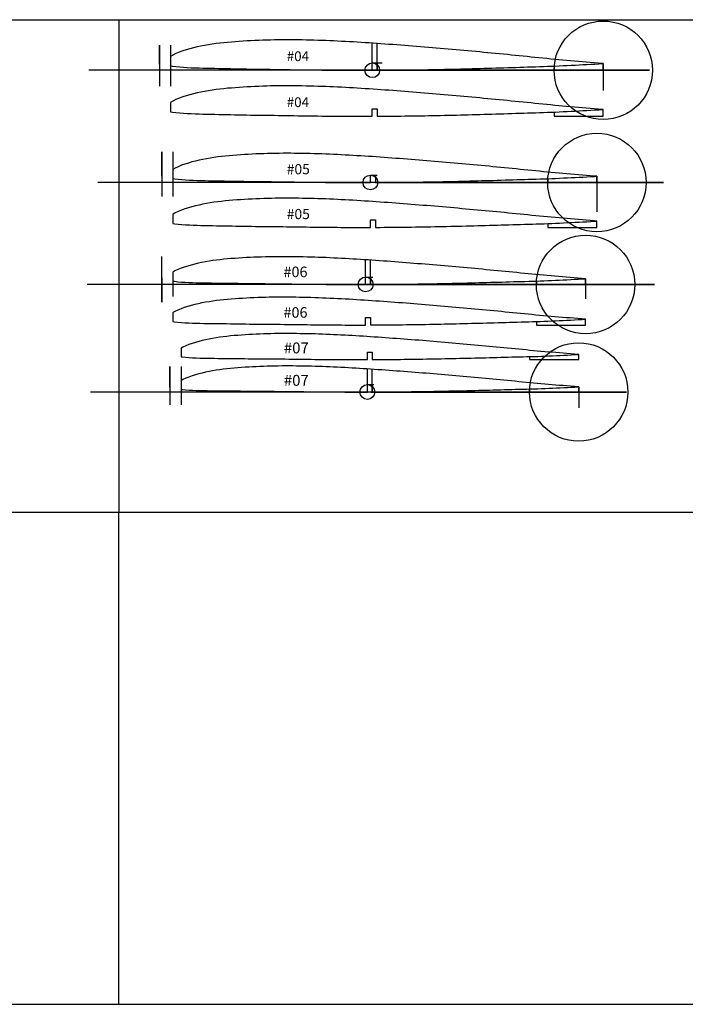
# Model space of a CAD drawing. Units: millimetres. Extents: x 1590 to 1818, y 1454 to 1597.
# Drawn here: x 1617 to 1644, y 1556 to 1596 of the extents above; entities that cross this region are included whole.
import ezdxf
from ezdxf.enums import TextEntityAlignment as Align

# ---------------------------------------------------------------- set-up
doc = ezdxf.new("R2010")
doc.units = ezdxf.units.MM
doc.layers.add('costruzione', color=4, linetype='Continuous', plot=False)
doc.layers.add('longherone', color=1, linetype='Continuous')
doc.styles.get("Standard").update_dxf_attribs({"font": 'arial.ttf'})

msp = doc.modelspace()

# ---------------------------------------------------------------- linework, layer by layer
for p, q in [((1623.334, 1594.125), (1623.334, 1593.746)), ((1631.531, 1593.562), (1631.531, 1593.863)), ((1631.531, 1593.863), (1631.731, 1593.863)), ((1631.731, 1593.863), (1631.731, 1593.563)), ((1623.334, 1592.257), (1623.334, 1591.878)), ((1631.531, 1591.995), (1631.731, 1591.995)), ((1631.531, 1591.695), (1631.531, 1591.995)), ((1631.731, 1591.995), (1631.731, 1591.695)), ((1623.428, 1589.533), (1623.428, 1589.165)), ((1631.457, 1589.002), (1631.457, 1589.303)), ((1631.457, 1589.303), (1631.657, 1589.303)), ((1631.657, 1589.303), (1631.657, 1589.003)), ((1623.428, 1587.71), (1623.428, 1587.343)), ((1631.457, 1587.48), (1631.657, 1587.48)), ((1631.457, 1587.179), (1631.457, 1587.48)), ((1631.657, 1587.48), (1631.657, 1587.18)), ((1623.428, 1585.363), (1623.428, 1585)), ((1631.262, 1584.86), (1631.262, 1585.161)), ((1631.262, 1585.161), (1631.462, 1585.161)), ((1631.462, 1585.161), (1631.462, 1584.861)), ((1623.428, 1583.718), (1623.428, 1583.354)), ((1631.262, 1583.515), (1631.462, 1583.515)), ((1631.262, 1583.214), (1631.262, 1583.515)), ((1631.462, 1583.515), (1631.462, 1583.215)), ((1623.762, 1582.273), (1623.762, 1581.925)), ((1631.332, 1582.11), (1631.532, 1582.11)), ((1631.332, 1581.809), (1631.332, 1582.11)), ((1631.532, 1582.11), (1631.532, 1581.81)), ((1623.762, 1580.955), (1623.762, 1580.608)), ((1631.332, 1580.491), (1631.332, 1580.792)), ((1631.332, 1580.792), (1631.532, 1580.792)), ((1631.532, 1580.792), (1631.532, 1580.492))]:
    msp.add_line(p, q)
at = {"linetype": 'Continuous'}
for points in [[(1631.731, 1593.563), (1631.892, 1593.564), (1632.053, 1593.566), (1632.214, 1593.567), (1632.375, 1593.569), (1632.536, 1593.57), (1632.697, 1593.572), (1632.858, 1593.574), (1633.019, 1593.576), (1633.18, 1593.578), (1633.34, 1593.581), (1633.501, 1593.584), (1633.662, 1593.586), (1633.823, 1593.589), (1633.984, 1593.592, -0.00018), (1633.984, 1593.592), (1634.145, 1593.596), (1634.306, 1593.599, -0.000173), (1634.306, 1593.599), (1634.468, 1593.602), (1634.629, 1593.606), (1634.79, 1593.609), (1634.951, 1593.613), (1635.112, 1593.617), (1635.272, 1593.621), (1635.433, 1593.625), (1635.593, 1593.629), (1635.754, 1593.634), (1635.915, 1593.638), (1636.075, 1593.643), (1636.236, 1593.647), (1636.397, 1593.652), (1636.558, 1593.657), (1636.719, 1593.661), (1636.88, 1593.666), (1637.041, 1593.671), (1637.202, 1593.676), (1637.363, 1593.681), (1637.524, 1593.687), (1637.685, 1593.692), (1637.846, 1593.697), (1638.007, 1593.702, -0.000188), (1638.007, 1593.702), (1638.169, 1593.708), (1638.33, 1593.713), (1638.491, 1593.718), (1638.652, 1593.723), (1638.812, 1593.729), (1638.971, 1593.735), (1639.13, 1593.743), (1639.291, 1593.751, -0.000195), (1639.291, 1593.751), (1639.452, 1593.759), (1639.613, 1593.767), (1639.774, 1593.775), (1639.934, 1593.783), (1640.094, 1593.792), (1640.255, 1593.8), (1640.416, 1593.808), (1640.577, 1593.817), (1640.737, 1593.825), (1640.897, 1593.835), (1640.921, 1593.836), (1640.873, 1593.84), (1640.713, 1593.854), (1640.552, 1593.868), (1640.391, 1593.881), (1640.231, 1593.895), (1640.07, 1593.909, -0.000191), (1640.07, 1593.909), (1639.909, 1593.923), (1639.749, 1593.936), (1639.588, 1593.95, -0.000191), (1639.588, 1593.95), (1639.428, 1593.964), (1639.268, 1593.977), (1639.108, 1593.991), (1638.947, 1594.005), (1638.786, 1594.02), (1638.626, 1594.037), (1638.466, 1594.053, -0.000141), (1638.466, 1594.053), (1638.305, 1594.069, -0.000158), (1638.305, 1594.069), (1638.145, 1594.085), (1637.984, 1594.101), (1637.824, 1594.118), (1637.663, 1594.134), (1637.503, 1594.15, -0.000176), (1637.503, 1594.15), (1637.342, 1594.166), (1637.182, 1594.182), (1637.022, 1594.197), (1636.862, 1594.213), (1636.703, 1594.229), (1636.542, 1594.244), (1636.382, 1594.26), (1636.222, 1594.275, -0.000083), (1636.221, 1594.275), (1636.061, 1594.29, -0.000126), (1636.061, 1594.29), (1635.9, 1594.305), (1635.74, 1594.32), (1635.58, 1594.335), (1635.419, 1594.35), (1635.259, 1594.364), (1635.098, 1594.379, -0.000032), (1635.098, 1594.379), (1634.937, 1594.393), (1634.777, 1594.407), (1634.616, 1594.421), (1634.455, 1594.435), (1634.295, 1594.449), (1634.135, 1594.463), (1633.974, 1594.477), (1633.814, 1594.49), (1633.653, 1594.503), (1633.492, 1594.516), (1633.332, 1594.529), (1633.171, 1594.542), (1633.011, 1594.555), (1632.85, 1594.568), (1632.69, 1594.58), (1632.53, 1594.592), (1632.369, 1594.604), (1632.208, 1594.616), (1632.048, 1594.628), (1631.887, 1594.639), (1631.727, 1594.651), (1631.567, 1594.662), (1631.406, 1594.672), (1631.246, 1594.683), (1631.085, 1594.693), (1630.925, 1594.702), (1630.764, 1594.712), (1630.604, 1594.721), (1630.443, 1594.73), (1630.283, 1594.738), (1630.122, 1594.746), (1629.962, 1594.753), (1629.802, 1594.76), (1629.641, 1594.767), (1629.481, 1594.772), (1629.321, 1594.778), (1629.16, 1594.783), (1629, 1594.787), (1628.84, 1594.79), (1628.68, 1594.793), (1628.519, 1594.796), (1628.36, 1594.797), (1628.199, 1594.799), (1628.04, 1594.799), (1627.879, 1594.799), (1627.72, 1594.798), (1627.561, 1594.795), (1627.401, 1594.792), (1627.242, 1594.788), (1627.082, 1594.783), (1626.923, 1594.777), (1626.764, 1594.77), (1626.604, 1594.762), (1626.444, 1594.753), (1626.285, 1594.744), (1626.126, 1594.734), (1625.967, 1594.723), (1625.809, 1594.71), (1625.651, 1594.696), (1625.494, 1594.681), (1625.338, 1594.664), (1625.183, 1594.644), (1625.028, 1594.623), (1624.875, 1594.599), (1624.721, 1594.571), (1624.569, 1594.542), (1624.417, 1594.509), (1624.267, 1594.473), (1624.118, 1594.434), (1623.972, 1594.392), (1623.829, 1594.346), (1623.69, 1594.296), (1623.555, 1594.24), (1623.429, 1594.18), (1623.334, 1594.125)], [(1623.334, 1593.746), (1623.412, 1593.732), (1623.556, 1593.712), (1623.706, 1593.696), (1623.858, 1593.685), (1624.015, 1593.676), (1624.172, 1593.668), (1624.331, 1593.662), (1624.491, 1593.656), (1624.65, 1593.652), (1624.809, 1593.648), (1624.97, 1593.645), (1625.13, 1593.642), (1625.291, 1593.639, -0.00017), (1625.291, 1593.639), (1625.453, 1593.636), (1625.614, 1593.633), (1625.775, 1593.629), (1625.936, 1593.626, -0.00018), (1625.936, 1593.626), (1626.097, 1593.622), (1626.258, 1593.619, -0.000181), (1626.258, 1593.619), (1626.419, 1593.616), (1626.579, 1593.613), (1626.74, 1593.611), (1626.901, 1593.608), (1627.062, 1593.606), (1627.223, 1593.604), (1627.385, 1593.602), (1627.546, 1593.6), (1627.708, 1593.597), (1627.869, 1593.595), (1628.029, 1593.593), (1628.19, 1593.59), (1628.351, 1593.587, -0.00018), (1628.351, 1593.587), (1628.512, 1593.585), (1628.673, 1593.582), (1628.834, 1593.58, -0.000172), (1628.834, 1593.58), (1628.995, 1593.578), (1629.156, 1593.576), (1629.317, 1593.574), (1629.478, 1593.572), (1629.639, 1593.57), (1629.8, 1593.569), (1629.961, 1593.567), (1630.123, 1593.566), (1630.284, 1593.565), (1630.445, 1593.563), (1630.605, 1593.562), (1630.766, 1593.562), (1630.927, 1593.562), (1631.088, 1593.562), (1631.249, 1593.562), (1631.41, 1593.562), (1631.531, 1593.562)], [(1631.731, 1591.695), (1631.892, 1591.696), (1632.053, 1591.698), (1632.214, 1591.699), (1632.375, 1591.701), (1632.536, 1591.702), (1632.697, 1591.704), (1632.858, 1591.706), (1633.019, 1591.708), (1633.18, 1591.71), (1633.34, 1591.713), (1633.501, 1591.716), (1633.662, 1591.718), (1633.823, 1591.721), (1633.984, 1591.725, -0.00018), (1633.984, 1591.725), (1634.145, 1591.728), (1634.306, 1591.731, -0.000173), (1634.306, 1591.731), (1634.468, 1591.734), (1634.629, 1591.738), (1634.79, 1591.741), (1634.951, 1591.745), (1635.112, 1591.749), (1635.272, 1591.753), (1635.433, 1591.757), (1635.593, 1591.761), (1635.754, 1591.766), (1635.915, 1591.77), (1636.075, 1591.775), (1636.236, 1591.779), (1636.397, 1591.784), (1636.558, 1591.789), (1636.719, 1591.794), (1636.88, 1591.798), (1637.041, 1591.803), (1637.202, 1591.808), (1637.363, 1591.814), (1637.524, 1591.819), (1637.685, 1591.824), (1637.846, 1591.829), (1638.007, 1591.834, -0.000188), (1638.007, 1591.834), (1638.169, 1591.84), (1638.33, 1591.845), (1638.491, 1591.85), (1638.652, 1591.856), (1638.812, 1591.861), (1638.971, 1591.867), (1639.13, 1591.875), (1639.291, 1591.883, -0.000195), (1639.291, 1591.883), (1639.452, 1591.891), (1639.613, 1591.899), (1639.774, 1591.907), (1639.934, 1591.915), (1640.094, 1591.924), (1640.255, 1591.932), (1640.416, 1591.94), (1640.577, 1591.949), (1640.737, 1591.957), (1640.897, 1591.967), (1640.921, 1591.968), (1640.873, 1591.972), (1640.713, 1591.986), (1640.552, 1592), (1640.391, 1592.014), (1640.231, 1592.027), (1640.07, 1592.041, -0.000191), (1640.07, 1592.041), (1639.909, 1592.055), (1639.749, 1592.069), (1639.588, 1592.082, -0.000191), (1639.588, 1592.082), (1639.428, 1592.096), (1639.268, 1592.11), (1639.108, 1592.123), (1638.947, 1592.137), (1638.786, 1592.152), (1638.626, 1592.169), (1638.466, 1592.185, -0.000141), (1638.466, 1592.185), (1638.305, 1592.201, -0.000158), (1638.305, 1592.201), (1638.145, 1592.217), (1637.984, 1592.234), (1637.824, 1592.25), (1637.663, 1592.266), (1637.503, 1592.282, -0.000176), (1637.503, 1592.282), (1637.342, 1592.298), (1637.182, 1592.314), (1637.022, 1592.33), (1636.862, 1592.345), (1636.703, 1592.361), (1636.542, 1592.376), (1636.382, 1592.392), (1636.222, 1592.407, -0.000083), (1636.221, 1592.407), (1636.061, 1592.422, -0.000126), (1636.061, 1592.422), (1635.9, 1592.437), (1635.74, 1592.452), (1635.58, 1592.467), (1635.419, 1592.482), (1635.259, 1592.496), (1635.098, 1592.511, -0.000032), (1635.098, 1592.511), (1634.937, 1592.525), (1634.777, 1592.539), (1634.616, 1592.553), (1634.455, 1592.567), (1634.295, 1592.581), (1634.135, 1592.595), (1633.974, 1592.609), (1633.814, 1592.622), (1633.653, 1592.635), (1633.492, 1592.648), (1633.332, 1592.661), (1633.171, 1592.674), (1633.011, 1592.687), (1632.85, 1592.7), (1632.69, 1592.712), (1632.53, 1592.724), (1632.369, 1592.736), (1632.208, 1592.748), (1632.048, 1592.76), (1631.887, 1592.771), (1631.727, 1592.783), (1631.567, 1592.794), (1631.406, 1592.804), (1631.246, 1592.815), (1631.085, 1592.825), (1630.925, 1592.835), (1630.764, 1592.844), (1630.604, 1592.853), (1630.443, 1592.862), (1630.283, 1592.87), (1630.122, 1592.878), (1629.962, 1592.885), (1629.802, 1592.892), (1629.641, 1592.899), (1629.481, 1592.904), (1629.321, 1592.91), (1629.16, 1592.915), (1629, 1592.919), (1628.84, 1592.922), (1628.68, 1592.925), (1628.519, 1592.928), (1628.36, 1592.929), (1628.199, 1592.931), (1628.04, 1592.931), (1627.879, 1592.931), (1627.72, 1592.93), (1627.561, 1592.927), (1627.401, 1592.924), (1627.242, 1592.92), (1627.082, 1592.915), (1626.923, 1592.909), (1626.764, 1592.902), (1626.604, 1592.894), (1626.444, 1592.885), (1626.285, 1592.876), (1626.126, 1592.866), (1625.967, 1592.855), (1625.809, 1592.842), (1625.651, 1592.829), (1625.494, 1592.813), (1625.338, 1592.796), (1625.183, 1592.776), (1625.028, 1592.755), (1624.875, 1592.731), (1624.721, 1592.704), (1624.569, 1592.674), (1624.417, 1592.641), (1624.267, 1592.605), (1624.118, 1592.566), (1623.972, 1592.524), (1623.829, 1592.478), (1623.69, 1592.428), (1623.555, 1592.372), (1623.429, 1592.312), (1623.334, 1592.257)], [(1623.334, 1591.878), (1623.412, 1591.864), (1623.556, 1591.844), (1623.706, 1591.829), (1623.858, 1591.817), (1624.015, 1591.808), (1624.172, 1591.801), (1624.331, 1591.794), (1624.491, 1591.788), (1624.65, 1591.784), (1624.809, 1591.78), (1624.97, 1591.777), (1625.13, 1591.774), (1625.291, 1591.771, -0.00017), (1625.291, 1591.771), (1625.453, 1591.768), (1625.614, 1591.765), (1625.775, 1591.761), (1625.936, 1591.758, -0.00018), (1625.936, 1591.758), (1626.097, 1591.754), (1626.258, 1591.751, -0.000181), (1626.258, 1591.751), (1626.419, 1591.748), (1626.579, 1591.745), (1626.74, 1591.743), (1626.901, 1591.74), (1627.062, 1591.738), (1627.223, 1591.736), (1627.385, 1591.734), (1627.546, 1591.732), (1627.708, 1591.73), (1627.869, 1591.727), (1628.029, 1591.725), (1628.19, 1591.722), (1628.351, 1591.72, -0.00018), (1628.351, 1591.72), (1628.512, 1591.717), (1628.673, 1591.714), (1628.834, 1591.712, -0.000172), (1628.834, 1591.712), (1628.995, 1591.71), (1629.156, 1591.708), (1629.317, 1591.706), (1629.478, 1591.704), (1629.639, 1591.703), (1629.8, 1591.701), (1629.961, 1591.699), (1630.123, 1591.698), (1630.284, 1591.697), (1630.445, 1591.695), (1630.605, 1591.695), (1630.766, 1591.694), (1630.927, 1591.694), (1631.088, 1591.694), (1631.249, 1591.694), (1631.41, 1591.694), (1631.531, 1591.695)], [(1631.657, 1589.003), (1631.698, 1589.003), (1631.857, 1589.004), (1632.015, 1589.005), (1632.174, 1589.007), (1632.333, 1589.008), (1632.491, 1589.01), (1632.65, 1589.011), (1632.808, 1589.013, -0.000189), (1632.808, 1589.013), (1632.967, 1589.015), (1633.125, 1589.017), (1633.283, 1589.019), (1633.442, 1589.022, -0.000183), (1633.442, 1589.022), (1633.601, 1589.025), (1633.759, 1589.028), (1633.917, 1589.03), (1634.076, 1589.033), (1634.235, 1589.037), (1634.394, 1589.04), (1634.552, 1589.043), (1634.711, 1589.046), (1634.869, 1589.05), (1635.028, 1589.054), (1635.186, 1589.057), (1635.344, 1589.061), (1635.502, 1589.065), (1635.661, 1589.07, -0.000177), (1635.661, 1589.07), (1635.819, 1589.074), (1635.977, 1589.078), (1636.135, 1589.082), (1636.294, 1589.087), (1636.452, 1589.091), (1636.611, 1589.096), (1636.769, 1589.1), (1636.928, 1589.105), (1637.086, 1589.11), (1637.245, 1589.115), (1637.403, 1589.12), (1637.562, 1589.125), (1637.721, 1589.129), (1637.88, 1589.134), (1638.038, 1589.139), (1638.197, 1589.143), (1638.356, 1589.148, -0.000192), (1638.356, 1589.148), (1638.514, 1589.153), (1638.672, 1589.158), (1638.828, 1589.164), (1638.985, 1589.171), (1639.143, 1589.179, -0.000018), (1639.143, 1589.179), (1639.302, 1589.187, -0.000018), (1639.302, 1589.187), (1639.46, 1589.195), (1639.619, 1589.203), (1639.777, 1589.21), (1639.935, 1589.218, -0.000196), (1639.935, 1589.218), (1640.093, 1589.226), (1640.251, 1589.234), (1640.409, 1589.242), (1640.568, 1589.251), (1640.661, 1589.256), (1640.544, 1589.266, -0.000201), (1640.543, 1589.266), (1640.385, 1589.279), (1640.227, 1589.293, -0.000062), (1640.227, 1589.293), (1640.069, 1589.306), (1639.911, 1589.319, -0.000047), (1639.91, 1589.319), (1639.753, 1589.333, -0.00017), (1639.752, 1589.333), (1639.594, 1589.346), (1639.437, 1589.359, -0.000171), (1639.437, 1589.359), (1639.278, 1589.372), (1639.121, 1589.385), (1638.963, 1589.398), (1638.805, 1589.412), (1638.647, 1589.427), (1638.488, 1589.443), (1638.331, 1589.459, -0.000167), (1638.33, 1589.459), (1638.173, 1589.475), (1638.014, 1589.491, -0.000056), (1638.014, 1589.491), (1637.856, 1589.507), (1637.698, 1589.523), (1637.54, 1589.538, -0.000018), (1637.54, 1589.538), (1637.382, 1589.554), (1637.224, 1589.57), (1637.067, 1589.585), (1636.909, 1589.6), (1636.752, 1589.616), (1636.594, 1589.631), (1636.437, 1589.646), (1636.279, 1589.661), (1636.121, 1589.676, -0.00007), (1636.121, 1589.676), (1635.963, 1589.691), (1635.804, 1589.705), (1635.646, 1589.72), (1635.489, 1589.734), (1635.331, 1589.748, -0.000169), (1635.331, 1589.748), (1635.173, 1589.763), (1635.014, 1589.777, -0.000033), (1635.014, 1589.777), (1634.856, 1589.791), (1634.698, 1589.805), (1634.54, 1589.819), (1634.382, 1589.832), (1634.223, 1589.846), (1634.066, 1589.859), (1633.908, 1589.872), (1633.75, 1589.885), (1633.592, 1589.898, -0.000186), (1633.591, 1589.898), (1633.433, 1589.911), (1633.275, 1589.924), (1633.117, 1589.936), (1632.959, 1589.949, -0.000157), (1632.959, 1589.949), (1632.8, 1589.961), (1632.643, 1589.973), (1632.485, 1589.985), (1632.327, 1589.997), (1632.169, 1590.008), (1632.01, 1590.02), (1631.853, 1590.031), (1631.695, 1590.042), (1631.537, 1590.053), (1631.379, 1590.063), (1631.22, 1590.073), (1631.062, 1590.083), (1630.904, 1590.093), (1630.746, 1590.102), (1630.589, 1590.111), (1630.43, 1590.12), (1630.272, 1590.128), (1630.114, 1590.136), (1629.956, 1590.143), (1629.798, 1590.15), (1629.641, 1590.156), (1629.483, 1590.162), (1629.325, 1590.167), (1629.167, 1590.172), (1629.01, 1590.176), (1628.852, 1590.18), (1628.694, 1590.183), (1628.536, 1590.185), (1628.378, 1590.187), (1628.221, 1590.189), (1628.063, 1590.189), (1627.905, 1590.189), (1627.749, 1590.188), (1627.592, 1590.186), (1627.435, 1590.183), (1627.278, 1590.179), (1627.121, 1590.174), (1626.964, 1590.169), (1626.807, 1590.162), (1626.65, 1590.155), (1626.492, 1590.146), (1626.335, 1590.138), (1626.179, 1590.128), (1626.022, 1590.117), (1625.867, 1590.105), (1625.711, 1590.092), (1625.557, 1590.077), (1625.403, 1590.06), (1625.25, 1590.041), (1625.098, 1590.021), (1624.947, 1589.997), (1624.796, 1589.971), (1624.646, 1589.942), (1624.497, 1589.91), (1624.349, 1589.875), (1624.202, 1589.837), (1624.058, 1589.795), (1623.917, 1589.75), (1623.78, 1589.701), (1623.648, 1589.646), (1623.524, 1589.588), (1623.428, 1589.533)], [(1623.428, 1589.165), (1623.505, 1589.152), (1623.648, 1589.133), (1623.795, 1589.119), (1623.945, 1589.109), (1624.099, 1589.1), (1624.254, 1589.094), (1624.411, 1589.088), (1624.568, 1589.083), (1624.724, 1589.079), (1624.882, 1589.076), (1625.04, 1589.074), (1625.198, 1589.072, -0.000176), (1625.198, 1589.072), (1625.356, 1589.069), (1625.515, 1589.067), (1625.674, 1589.064), (1625.833, 1589.062, -0.000183), (1625.833, 1589.062), (1625.992, 1589.058), (1626.151, 1589.055), (1626.309, 1589.053), (1626.467, 1589.05), (1626.625, 1589.048), (1626.783, 1589.045), (1626.942, 1589.043), (1627.101, 1589.042), (1627.259, 1589.04), (1627.418, 1589.038), (1627.577, 1589.036), (1627.736, 1589.034, -0.000199), (1627.737, 1589.034), (1627.895, 1589.032), (1628.053, 1589.03), (1628.211, 1589.028), (1628.37, 1589.025, -0.00019), (1628.37, 1589.025), (1628.529, 1589.023), (1628.687, 1589.021), (1628.846, 1589.019), (1629.004, 1589.017, -0.000194), (1629.005, 1589.017), (1629.163, 1589.015), (1629.321, 1589.013), (1629.48, 1589.011), (1629.638, 1589.01), (1629.797, 1589.008, -0.00019), (1629.797, 1589.008), (1629.956, 1589.007), (1630.115, 1589.005), (1630.273, 1589.004), (1630.432, 1589.003), (1630.59, 1589.002), (1630.749, 1589.002), (1630.907, 1589.001), (1631.066, 1589.001), (1631.224, 1589.001), (1631.382, 1589.002), (1631.457, 1589.002)], [(1631.657, 1587.18), (1631.698, 1587.18), (1631.857, 1587.181), (1632.015, 1587.183), (1632.174, 1587.184), (1632.333, 1587.185), (1632.491, 1587.187), (1632.65, 1587.189), (1632.808, 1587.191, -0.000189), (1632.808, 1587.191), (1632.967, 1587.192), (1633.125, 1587.194), (1633.283, 1587.197), (1633.442, 1587.199, -0.000183), (1633.442, 1587.199), (1633.601, 1587.202), (1633.759, 1587.205), (1633.917, 1587.208), (1634.076, 1587.211), (1634.235, 1587.214), (1634.394, 1587.217), (1634.552, 1587.22), (1634.711, 1587.224), (1634.869, 1587.227), (1635.028, 1587.231), (1635.186, 1587.235), (1635.344, 1587.239), (1635.502, 1587.243), (1635.661, 1587.247, -0.000177), (1635.661, 1587.247), (1635.819, 1587.251), (1635.977, 1587.255), (1636.135, 1587.26), (1636.294, 1587.264), (1636.452, 1587.269), (1636.611, 1587.273), (1636.769, 1587.278), (1636.928, 1587.282), (1637.086, 1587.287), (1637.245, 1587.292), (1637.403, 1587.297), (1637.562, 1587.302), (1637.721, 1587.307), (1637.88, 1587.311), (1638.038, 1587.316), (1638.197, 1587.321), (1638.356, 1587.326, -0.000192), (1638.356, 1587.326), (1638.514, 1587.33), (1638.672, 1587.335), (1638.828, 1587.341), (1638.985, 1587.348), (1639.143, 1587.356, -0.000018), (1639.143, 1587.356), (1639.302, 1587.364, -0.000018), (1639.302, 1587.364), (1639.46, 1587.372), (1639.619, 1587.38), (1639.777, 1587.388), (1639.935, 1587.396, -0.000196), (1639.935, 1587.396), (1640.093, 1587.403), (1640.251, 1587.411), (1640.409, 1587.42), (1640.568, 1587.428), (1640.661, 1587.433), (1640.544, 1587.443, -0.000201), (1640.543, 1587.443), (1640.385, 1587.457), (1640.227, 1587.47, -0.000062), (1640.227, 1587.47), (1640.069, 1587.483), (1639.911, 1587.497, -0.000047), (1639.91, 1587.497), (1639.753, 1587.51, -0.00017), (1639.752, 1587.51), (1639.594, 1587.523), (1639.437, 1587.536, -0.000171), (1639.437, 1587.536), (1639.278, 1587.55), (1639.121, 1587.563), (1638.963, 1587.576), (1638.805, 1587.589), (1638.647, 1587.604), (1638.488, 1587.62), (1638.331, 1587.636, -0.000167), (1638.33, 1587.636), (1638.173, 1587.652), (1638.014, 1587.668, -0.000056), (1638.014, 1587.668), (1637.856, 1587.684), (1637.698, 1587.7), (1637.54, 1587.716, -0.000018), (1637.54, 1587.716), (1637.382, 1587.731), (1637.224, 1587.747), (1637.067, 1587.762), (1636.909, 1587.778), (1636.752, 1587.793), (1636.594, 1587.808), (1636.437, 1587.823), (1636.279, 1587.838), (1636.121, 1587.853, -0.00007), (1636.121, 1587.853), (1635.963, 1587.868), (1635.804, 1587.883), (1635.646, 1587.897), (1635.489, 1587.911), (1635.331, 1587.926, -0.000169), (1635.331, 1587.926), (1635.173, 1587.94), (1635.014, 1587.954, -0.000033), (1635.014, 1587.954), (1634.856, 1587.968), (1634.698, 1587.982), (1634.54, 1587.996), (1634.382, 1588.009), (1634.223, 1588.023), (1634.066, 1588.037), (1633.908, 1588.05), (1633.75, 1588.063), (1633.592, 1588.075, -0.000186), (1633.591, 1588.075), (1633.433, 1588.088), (1633.275, 1588.101), (1633.117, 1588.114), (1632.959, 1588.126, -0.000157), (1632.959, 1588.126), (1632.8, 1588.138), (1632.643, 1588.15), (1632.485, 1588.162), (1632.327, 1588.174), (1632.169, 1588.186), (1632.01, 1588.197), (1631.853, 1588.208), (1631.695, 1588.219), (1631.537, 1588.23), (1631.379, 1588.24), (1631.22, 1588.25), (1631.062, 1588.26), (1630.904, 1588.27), (1630.746, 1588.279), (1630.589, 1588.288), (1630.43, 1588.297), (1630.272, 1588.305), (1630.114, 1588.313), (1629.956, 1588.32), (1629.798, 1588.327), (1629.641, 1588.333), (1629.483, 1588.339), (1629.325, 1588.344), (1629.167, 1588.349), (1629.01, 1588.353), (1628.852, 1588.357), (1628.694, 1588.36), (1628.536, 1588.362), (1628.378, 1588.364), (1628.221, 1588.366), (1628.063, 1588.366), (1627.905, 1588.366), (1627.749, 1588.366), (1627.592, 1588.364), (1627.435, 1588.36), (1627.278, 1588.357), (1627.121, 1588.352), (1626.964, 1588.346), (1626.807, 1588.34), (1626.65, 1588.332), (1626.492, 1588.324), (1626.335, 1588.315), (1626.179, 1588.305), (1626.022, 1588.294), (1625.867, 1588.282), (1625.711, 1588.269), (1625.557, 1588.254), (1625.403, 1588.237), (1625.25, 1588.219), (1625.098, 1588.198), (1624.947, 1588.174), (1624.796, 1588.148), (1624.646, 1588.119), (1624.497, 1588.087), (1624.349, 1588.052), (1624.202, 1588.014), (1624.058, 1587.973), (1623.917, 1587.927), (1623.78, 1587.878), (1623.648, 1587.824), (1623.524, 1587.765), (1623.428, 1587.71)], [(1623.428, 1587.343), (1623.505, 1587.329), (1623.648, 1587.31), (1623.795, 1587.296), (1623.945, 1587.286), (1624.099, 1587.278), (1624.254, 1587.271), (1624.411, 1587.266), (1624.568, 1587.261), (1624.724, 1587.257), (1624.882, 1587.254), (1625.04, 1587.251), (1625.198, 1587.249, -0.000176), (1625.198, 1587.249), (1625.356, 1587.247), (1625.515, 1587.244), (1625.674, 1587.242), (1625.833, 1587.239, -0.000183), (1625.833, 1587.239), (1625.992, 1587.236), (1626.151, 1587.233), (1626.309, 1587.23), (1626.467, 1587.227), (1626.625, 1587.225), (1626.783, 1587.222), (1626.942, 1587.221), (1627.101, 1587.219), (1627.259, 1587.217), (1627.418, 1587.215), (1627.577, 1587.213), (1627.736, 1587.211, -0.000199), (1627.737, 1587.211), (1627.895, 1587.209), (1628.053, 1587.207), (1628.211, 1587.205), (1628.37, 1587.202, -0.00019), (1628.37, 1587.202), (1628.529, 1587.2), (1628.687, 1587.198), (1628.846, 1587.196), (1629.004, 1587.194, -0.000194), (1629.005, 1587.194), (1629.163, 1587.192), (1629.321, 1587.19), (1629.48, 1587.188), (1629.638, 1587.187), (1629.797, 1587.185, -0.00019), (1629.797, 1587.185), (1629.956, 1587.184), (1630.115, 1587.183), (1630.273, 1587.181), (1630.432, 1587.18), (1630.59, 1587.179), (1630.749, 1587.179), (1630.907, 1587.179), (1631.066, 1587.179), (1631.224, 1587.179), (1631.382, 1587.179), (1631.457, 1587.179)], [(1631.462, 1584.861), (1631.521, 1584.862), (1631.677, 1584.862), (1631.832, 1584.864), (1631.988, 1584.865), (1632.143, 1584.866), (1632.298, 1584.868), (1632.454, 1584.869), (1632.609, 1584.871), (1632.765, 1584.873), (1632.92, 1584.875), (1633.075, 1584.877), (1633.231, 1584.879), (1633.386, 1584.882), (1633.541, 1584.884), (1633.697, 1584.887), (1633.852, 1584.89), (1634.008, 1584.893), (1634.163, 1584.896, -0.000197), (1634.164, 1584.896), (1634.319, 1584.899), (1634.474, 1584.902), (1634.63, 1584.905), (1634.785, 1584.909), (1634.94, 1584.912), (1635.095, 1584.916), (1635.25, 1584.92), (1635.406, 1584.924), (1635.561, 1584.928, -0.000183), (1635.561, 1584.928), (1635.716, 1584.931), (1635.871, 1584.936), (1636.026, 1584.94, -0.000192), (1636.026, 1584.94), (1636.182, 1584.944), (1636.337, 1584.948), (1636.492, 1584.952), (1636.648, 1584.957), (1636.803, 1584.961), (1636.958, 1584.966), (1637.114, 1584.971), (1637.27, 1584.975), (1637.426, 1584.979), (1637.581, 1584.984, -0.000208), (1637.581, 1584.984), (1637.737, 1584.988), (1637.892, 1584.992), (1638.048, 1584.996), (1638.203, 1585.001), (1638.358, 1585.005), (1638.511, 1585.011), (1638.665, 1585.017), (1638.82, 1585.025, -0.000019), (1638.82, 1585.025), (1638.975, 1585.032), (1639.13, 1585.04), (1639.286, 1585.047, -0.00016), (1639.286, 1585.047), (1639.441, 1585.055), (1639.595, 1585.062), (1639.75, 1585.07), (1639.906, 1585.078), (1640.061, 1585.086), (1640.202, 1585.093), (1640.192, 1585.094), (1640.037, 1585.107), (1639.882, 1585.12), (1639.727, 1585.132, -0.000181), (1639.727, 1585.132), (1639.572, 1585.145), (1639.417, 1585.158, -0.000181), (1639.417, 1585.158), (1639.262, 1585.17), (1639.107, 1585.183), (1638.952, 1585.196), (1638.798, 1585.208), (1638.643, 1585.221), (1638.487, 1585.234), (1638.332, 1585.249), (1638.177, 1585.264), (1638.023, 1585.28, -0.000157), (1638.023, 1585.28), (1637.868, 1585.295), (1637.713, 1585.311, -0.00002), (1637.713, 1585.311), (1637.558, 1585.326), (1637.403, 1585.342), (1637.248, 1585.357), (1637.093, 1585.372, -0.000019), (1637.093, 1585.372), (1636.938, 1585.388), (1636.784, 1585.402), (1636.629, 1585.417), (1636.475, 1585.432), (1636.321, 1585.447), (1636.166, 1585.461), (1636.012, 1585.476), (1635.856, 1585.49), (1635.702, 1585.504, -0.000142), (1635.702, 1585.504), (1635.546, 1585.519), (1635.392, 1585.533, -0.000053), (1635.391, 1585.533), (1635.237, 1585.547), (1635.082, 1585.56), (1634.927, 1585.574), (1634.772, 1585.588), (1634.617, 1585.602), (1634.462, 1585.615), (1634.307, 1585.628), (1634.152, 1585.641, -0.000197), (1634.152, 1585.641), (1633.997, 1585.655), (1633.842, 1585.668), (1633.687, 1585.68), (1633.532, 1585.693), (1633.377, 1585.705, -0.000212), (1633.377, 1585.705), (1633.222, 1585.718), (1633.067, 1585.73), (1632.912, 1585.742), (1632.757, 1585.754, -0.000166), (1632.757, 1585.754), (1632.602, 1585.766), (1632.447, 1585.778), (1632.292, 1585.789), (1632.138, 1585.801), (1631.982, 1585.812), (1631.827, 1585.823), (1631.672, 1585.834), (1631.518, 1585.844), (1631.363, 1585.855), (1631.208, 1585.865, -0.000184), (1631.208, 1585.865), (1631.053, 1585.875), (1630.898, 1585.884), (1630.743, 1585.894), (1630.588, 1585.903), (1630.433, 1585.912), (1630.278, 1585.92), (1630.123, 1585.928), (1629.968, 1585.936), (1629.813, 1585.943), (1629.659, 1585.95), (1629.504, 1585.956), (1629.349, 1585.962), (1629.194, 1585.967), (1629.04, 1585.972), (1628.885, 1585.976), (1628.73, 1585.98), (1628.576, 1585.983), (1628.421, 1585.985), (1628.266, 1585.987), (1628.112, 1585.989), (1627.957, 1585.99), (1627.803, 1585.99), (1627.649, 1585.989), (1627.496, 1585.987), (1627.342, 1585.985), (1627.188, 1585.981), (1627.034, 1585.976), (1626.88, 1585.971), (1626.726, 1585.965), (1626.572, 1585.958), (1626.418, 1585.95), (1626.264, 1585.942), (1626.11, 1585.933), (1625.957, 1585.922), (1625.804, 1585.911), (1625.652, 1585.898), (1625.501, 1585.884), (1625.35, 1585.867), (1625.2, 1585.85), (1625.051, 1585.83), (1624.903, 1585.807), (1624.755, 1585.781), (1624.608, 1585.754), (1624.462, 1585.723), (1624.317, 1585.688), (1624.173, 1585.651), (1624.032, 1585.611), (1623.894, 1585.567), (1623.76, 1585.519), (1623.63, 1585.466), (1623.509, 1585.409), (1623.428, 1585.363)], [(1623.428, 1585), (1623.489, 1584.989), (1623.629, 1584.972), (1623.773, 1584.959), (1623.92, 1584.95), (1624.071, 1584.943), (1624.223, 1584.937), (1624.377, 1584.933), (1624.53, 1584.929), (1624.684, 1584.926), (1624.838, 1584.923), (1624.993, 1584.922), (1625.148, 1584.92), (1625.304, 1584.919), (1625.46, 1584.917), (1625.615, 1584.915), (1625.771, 1584.912, -0.000197), (1625.772, 1584.912), (1625.927, 1584.909), (1626.083, 1584.907), (1626.237, 1584.904), (1626.392, 1584.902), (1626.547, 1584.9), (1626.703, 1584.898), (1626.858, 1584.897), (1627.014, 1584.895), (1627.169, 1584.894, -0.000198), (1627.17, 1584.894), (1627.325, 1584.893), (1627.481, 1584.891), (1627.637, 1584.889), (1627.793, 1584.888), (1627.948, 1584.886), (1628.103, 1584.884), (1628.258, 1584.881, -0.000198), (1628.259, 1584.881), (1628.414, 1584.879), (1628.569, 1584.877), (1628.725, 1584.875), (1628.88, 1584.874, -0.000207), (1628.881, 1584.874), (1629.036, 1584.872), (1629.191, 1584.87), (1629.346, 1584.869), (1629.502, 1584.867), (1629.658, 1584.866), (1629.813, 1584.864), (1629.969, 1584.863), (1630.124, 1584.862), (1630.28, 1584.861), (1630.435, 1584.86), (1630.59, 1584.86), (1630.745, 1584.86), (1630.901, 1584.86), (1631.056, 1584.86), (1631.211, 1584.86), (1631.262, 1584.86)], [(1631.462, 1583.215), (1631.521, 1583.216), (1631.677, 1583.217), (1631.832, 1583.218), (1631.988, 1583.219), (1632.143, 1583.22), (1632.298, 1583.222), (1632.454, 1583.223), (1632.609, 1583.225), (1632.765, 1583.227), (1632.92, 1583.229), (1633.075, 1583.231), (1633.231, 1583.233), (1633.386, 1583.236), (1633.541, 1583.238), (1633.697, 1583.241), (1633.852, 1583.244), (1634.008, 1583.247), (1634.163, 1583.25, -0.000197), (1634.164, 1583.25), (1634.319, 1583.253), (1634.474, 1583.256), (1634.63, 1583.259), (1634.785, 1583.263), (1634.94, 1583.266), (1635.095, 1583.27), (1635.25, 1583.274), (1635.406, 1583.278), (1635.561, 1583.282, -0.000183), (1635.561, 1583.282), (1635.716, 1583.286), (1635.871, 1583.29), (1636.026, 1583.294, -0.000192), (1636.026, 1583.294), (1636.182, 1583.298), (1636.337, 1583.302), (1636.492, 1583.307), (1636.648, 1583.311), (1636.803, 1583.315), (1636.958, 1583.32), (1637.114, 1583.325), (1637.27, 1583.329), (1637.426, 1583.333), (1637.581, 1583.338, -0.000208), (1637.581, 1583.338), (1637.737, 1583.342), (1637.892, 1583.346), (1638.048, 1583.35), (1638.203, 1583.355), (1638.358, 1583.359), (1638.511, 1583.365), (1638.665, 1583.372), (1638.82, 1583.379, -0.000019), (1638.82, 1583.379), (1638.975, 1583.387), (1639.13, 1583.394), (1639.286, 1583.402, -0.00016), (1639.286, 1583.402), (1639.441, 1583.409), (1639.595, 1583.417), (1639.75, 1583.424), (1639.906, 1583.432), (1640.061, 1583.44), (1640.202, 1583.447), (1640.192, 1583.448), (1640.037, 1583.461), (1639.882, 1583.474), (1639.727, 1583.486, -0.000181), (1639.727, 1583.486), (1639.572, 1583.499), (1639.417, 1583.512, -0.000181), (1639.417, 1583.512), (1639.262, 1583.525), (1639.107, 1583.537), (1638.952, 1583.55), (1638.798, 1583.562), (1638.643, 1583.575), (1638.487, 1583.588), (1638.332, 1583.603), (1638.177, 1583.618), (1638.023, 1583.634, -0.000157), (1638.023, 1583.634), (1637.868, 1583.649), (1637.713, 1583.665, -0.00002), (1637.713, 1583.665), (1637.558, 1583.681), (1637.403, 1583.696), (1637.248, 1583.711), (1637.093, 1583.727, -0.000019), (1637.093, 1583.727), (1636.938, 1583.742), (1636.784, 1583.757), (1636.629, 1583.771), (1636.475, 1583.786), (1636.321, 1583.801), (1636.166, 1583.815), (1636.012, 1583.83), (1635.856, 1583.844), (1635.702, 1583.858, -0.000142), (1635.702, 1583.858), (1635.546, 1583.873), (1635.392, 1583.887, -0.000053), (1635.391, 1583.887), (1635.237, 1583.901), (1635.082, 1583.914), (1634.927, 1583.928), (1634.772, 1583.942), (1634.617, 1583.956), (1634.462, 1583.969), (1634.307, 1583.982), (1634.152, 1583.995, -0.000197), (1634.152, 1583.995), (1633.997, 1584.009), (1633.842, 1584.022), (1633.687, 1584.034), (1633.532, 1584.047), (1633.377, 1584.059, -0.000212), (1633.377, 1584.059), (1633.222, 1584.072), (1633.067, 1584.084), (1632.912, 1584.096), (1632.757, 1584.108, -0.000166), (1632.757, 1584.108), (1632.602, 1584.12), (1632.447, 1584.132), (1632.292, 1584.143), (1632.138, 1584.155), (1631.982, 1584.166), (1631.827, 1584.177), (1631.672, 1584.188), (1631.518, 1584.198), (1631.363, 1584.209), (1631.208, 1584.219, -0.000184), (1631.208, 1584.219), (1631.053, 1584.229), (1630.898, 1584.239), (1630.743, 1584.248), (1630.588, 1584.257), (1630.433, 1584.266), (1630.278, 1584.274), (1630.123, 1584.282), (1629.968, 1584.29), (1629.813, 1584.297), (1629.659, 1584.304), (1629.504, 1584.31), (1629.349, 1584.316), (1629.194, 1584.321), (1629.04, 1584.326), (1628.885, 1584.33), (1628.73, 1584.334), (1628.576, 1584.337), (1628.421, 1584.339), (1628.266, 1584.342), (1628.112, 1584.343), (1627.957, 1584.344), (1627.803, 1584.344), (1627.649, 1584.343), (1627.496, 1584.342), (1627.342, 1584.339), (1627.188, 1584.335), (1627.034, 1584.331), (1626.88, 1584.325), (1626.726, 1584.319), (1626.572, 1584.312), (1626.418, 1584.304), (1626.264, 1584.296), (1626.11, 1584.287), (1625.957, 1584.276), (1625.804, 1584.265), (1625.652, 1584.252), (1625.501, 1584.238), (1625.35, 1584.222), (1625.2, 1584.204), (1625.051, 1584.184), (1624.903, 1584.161), (1624.755, 1584.136), (1624.608, 1584.108), (1624.462, 1584.077), (1624.317, 1584.042), (1624.173, 1584.005), (1624.032, 1583.965), (1623.894, 1583.921), (1623.76, 1583.873), (1623.63, 1583.82), (1623.509, 1583.763), (1623.428, 1583.718)], [(1623.428, 1583.354), (1623.489, 1583.343), (1623.629, 1583.326), (1623.773, 1583.313), (1623.92, 1583.304), (1624.071, 1583.297), (1624.223, 1583.291), (1624.377, 1583.287), (1624.53, 1583.283), (1624.684, 1583.28), (1624.838, 1583.278), (1624.993, 1583.276), (1625.148, 1583.275), (1625.304, 1583.273), (1625.46, 1583.271), (1625.615, 1583.269), (1625.771, 1583.266, -0.000197), (1625.772, 1583.266), (1625.927, 1583.264), (1626.083, 1583.261), (1626.237, 1583.259), (1626.392, 1583.256), (1626.547, 1583.254), (1626.703, 1583.252), (1626.858, 1583.251), (1627.014, 1583.249), (1627.169, 1583.248, -0.000198), (1627.17, 1583.248), (1627.325, 1583.247), (1627.481, 1583.245), (1627.637, 1583.244), (1627.793, 1583.242), (1627.948, 1583.24), (1628.103, 1583.238), (1628.258, 1583.236, -0.000198), (1628.259, 1583.236), (1628.414, 1583.233), (1628.569, 1583.231), (1628.725, 1583.23), (1628.88, 1583.228, -0.000207), (1628.881, 1583.228), (1629.036, 1583.226), (1629.191, 1583.224), (1629.346, 1583.223), (1629.502, 1583.221), (1629.658, 1583.22), (1629.813, 1583.219), (1629.969, 1583.217), (1630.124, 1583.216), (1630.28, 1583.215), (1630.435, 1583.214), (1630.59, 1583.214), (1630.745, 1583.214), (1630.901, 1583.214), (1631.056, 1583.214), (1631.211, 1583.214), (1631.262, 1583.214)], [(1631.532, 1581.81), (1631.619, 1581.81), (1631.77, 1581.811), (1631.921, 1581.812), (1632.072, 1581.813), (1632.223, 1581.814), (1632.374, 1581.816), (1632.525, 1581.817), (1632.677, 1581.819), (1632.828, 1581.821), (1632.979, 1581.822), (1633.129, 1581.824), (1633.28, 1581.827), (1633.432, 1581.829), (1633.582, 1581.831), (1633.733, 1581.834), (1633.884, 1581.836), (1634.036, 1581.839), (1634.187, 1581.842), (1634.338, 1581.844), (1634.489, 1581.847), (1634.64, 1581.851), (1634.791, 1581.854), (1634.942, 1581.857), (1635.092, 1581.861, -0.000215), (1635.092, 1581.861), (1635.243, 1581.864), (1635.394, 1581.868, -0.00019), (1635.394, 1581.868), (1635.545, 1581.871), (1635.695, 1581.875), (1635.846, 1581.879), (1635.997, 1581.882, -0.000205), (1635.997, 1581.882), (1636.148, 1581.886), (1636.299, 1581.89), (1636.45, 1581.894), (1636.601, 1581.898), (1636.752, 1581.902), (1636.903, 1581.907), (1637.054, 1581.911), (1637.206, 1581.915, -0.000204), (1637.206, 1581.915), (1637.357, 1581.919), (1637.508, 1581.923, -0.000215), (1637.508, 1581.923), (1637.66, 1581.926), (1637.811, 1581.93), (1637.962, 1581.934, -0.00021), (1637.962, 1581.934), (1638.113, 1581.937), (1638.263, 1581.941), (1638.412, 1581.946), (1638.561, 1581.953), (1638.711, 1581.96), (1638.862, 1581.967, -0.00002), (1638.862, 1581.967), (1639.013, 1581.974), (1639.164, 1581.981, -0.000171), (1639.165, 1581.981), (1639.315, 1581.988), (1639.465, 1581.995, -0.00021), (1639.466, 1581.995), (1639.616, 1582.003), (1639.767, 1582.01), (1639.918, 1582.017), (1639.92, 1582.018), (1639.895, 1582.02, -0.000175), (1639.895, 1582.02), (1639.744, 1582.032), (1639.593, 1582.044), (1639.443, 1582.056, -0.000034), (1639.443, 1582.056), (1639.292, 1582.068), (1639.141, 1582.08), (1638.991, 1582.092), (1638.84, 1582.104, -0.000033), (1638.84, 1582.104), (1638.69, 1582.116), (1638.539, 1582.128), (1638.389, 1582.14), (1638.238, 1582.154), (1638.087, 1582.169), (1637.937, 1582.184), (1637.786, 1582.199, -0.000167), (1637.786, 1582.199), (1637.636, 1582.214, -0.000021), (1637.635, 1582.214), (1637.485, 1582.229), (1637.335, 1582.244), (1637.184, 1582.259), (1637.034, 1582.274, -0.00002), (1637.034, 1582.274), (1636.883, 1582.288), (1636.733, 1582.302), (1636.583, 1582.316), (1636.433, 1582.33), (1636.283, 1582.344), (1636.133, 1582.358), (1635.983, 1582.372), (1635.832, 1582.386, -0.000057), (1635.832, 1582.386), (1635.681, 1582.4), (1635.531, 1582.413), (1635.38, 1582.427), (1635.23, 1582.44), (1635.079, 1582.453), (1634.929, 1582.467), (1634.778, 1582.48), (1634.627, 1582.493), (1634.476, 1582.506), (1634.326, 1582.518), (1634.175, 1582.531), (1634.024, 1582.544), (1633.874, 1582.556), (1633.724, 1582.568), (1633.573, 1582.58), (1633.423, 1582.592), (1633.272, 1582.604), (1633.121, 1582.616), (1632.97, 1582.627), (1632.82, 1582.639, -0.000193), (1632.819, 1582.639), (1632.669, 1582.65), (1632.519, 1582.661, -0.00021), (1632.519, 1582.661), (1632.368, 1582.672), (1632.218, 1582.683), (1632.067, 1582.694), (1631.916, 1582.705), (1631.766, 1582.715), (1631.615, 1582.725), (1631.465, 1582.735), (1631.315, 1582.745, -0.000196), (1631.314, 1582.745), (1631.163, 1582.754), (1631.013, 1582.764), (1630.863, 1582.773), (1630.712, 1582.782), (1630.562, 1582.79), (1630.411, 1582.798), (1630.26, 1582.806), (1630.11, 1582.814), (1629.959, 1582.821), (1629.809, 1582.827), (1629.659, 1582.834), (1629.508, 1582.839), (1629.358, 1582.844), (1629.207, 1582.849), (1629.057, 1582.853), (1628.907, 1582.857), (1628.757, 1582.86), (1628.606, 1582.862), (1628.456, 1582.864), (1628.306, 1582.866), (1628.156, 1582.867), (1628.005, 1582.867), (1627.856, 1582.867), (1627.707, 1582.866), (1627.557, 1582.863), (1627.408, 1582.86), (1627.258, 1582.855), (1627.109, 1582.851), (1626.959, 1582.845), (1626.809, 1582.838), (1626.659, 1582.831), (1626.51, 1582.823), (1626.361, 1582.814), (1626.212, 1582.805), (1626.064, 1582.794), (1625.916, 1582.782), (1625.769, 1582.768), (1625.622, 1582.753), (1625.476, 1582.736), (1625.332, 1582.717), (1625.188, 1582.695), (1625.044, 1582.671), (1624.901, 1582.644), (1624.759, 1582.615), (1624.619, 1582.582), (1624.479, 1582.546), (1624.342, 1582.507), (1624.208, 1582.465), (1624.078, 1582.419), (1623.952, 1582.368), (1623.834, 1582.313), (1623.762, 1582.273)], [(1623.762, 1581.925), (1623.813, 1581.917), (1623.949, 1581.901), (1624.089, 1581.889), (1624.232, 1581.882), (1624.378, 1581.876), (1624.526, 1581.871), (1624.676, 1581.867), (1624.825, 1581.864), (1624.974, 1581.862), (1625.124, 1581.861), (1625.275, 1581.86), (1625.425, 1581.859), (1625.577, 1581.858, -0.000205), (1625.577, 1581.858), (1625.728, 1581.857), (1625.88, 1581.855), (1626.031, 1581.853), (1626.183, 1581.851), (1626.334, 1581.848), (1626.484, 1581.846), (1626.635, 1581.845), (1626.785, 1581.843), (1626.936, 1581.841), (1627.087, 1581.84), (1627.239, 1581.839), (1627.39, 1581.838), (1627.541, 1581.838), (1627.693, 1581.836), (1627.844, 1581.835, -0.000216), (1627.845, 1581.835), (1627.996, 1581.833, -0.000215), (1627.996, 1581.833), (1628.146, 1581.832, -0.000216), (1628.147, 1581.832), (1628.297, 1581.83), (1628.448, 1581.828), (1628.599, 1581.826), (1628.75, 1581.824), (1628.901, 1581.823, -0.000208), (1628.902, 1581.823), (1629.053, 1581.821), (1629.204, 1581.819), (1629.354, 1581.818), (1629.505, 1581.816), (1629.657, 1581.815), (1629.808, 1581.814, -0.00021), (1629.808, 1581.814), (1629.959, 1581.813), (1630.11, 1581.812), (1630.262, 1581.811), (1630.413, 1581.81), (1630.563, 1581.809), (1630.714, 1581.809), (1630.865, 1581.809), (1631.016, 1581.809), (1631.167, 1581.809), (1631.318, 1581.809), (1631.332, 1581.809)], [(1631.532, 1580.492), (1631.619, 1580.493), (1631.77, 1580.494), (1631.921, 1580.495), (1632.072, 1580.496), (1632.223, 1580.497), (1632.374, 1580.498), (1632.525, 1580.5), (1632.677, 1580.502), (1632.828, 1580.503), (1632.979, 1580.505), (1633.129, 1580.507), (1633.28, 1580.509), (1633.432, 1580.511), (1633.582, 1580.514), (1633.733, 1580.516), (1633.884, 1580.519), (1634.036, 1580.521), (1634.187, 1580.524), (1634.338, 1580.527), (1634.489, 1580.53), (1634.64, 1580.533), (1634.791, 1580.536), (1634.942, 1580.54), (1635.092, 1580.543, -0.000215), (1635.092, 1580.543), (1635.243, 1580.546), (1635.394, 1580.55, -0.00019), (1635.394, 1580.55), (1635.545, 1580.554), (1635.695, 1580.557), (1635.846, 1580.561), (1635.997, 1580.565, -0.000205), (1635.997, 1580.565), (1636.148, 1580.569), (1636.299, 1580.573), (1636.45, 1580.577), (1636.601, 1580.581), (1636.752, 1580.585), (1636.903, 1580.589), (1637.054, 1580.593), (1637.206, 1580.597, -0.000204), (1637.206, 1580.597), (1637.357, 1580.601), (1637.508, 1580.605, -0.000215), (1637.508, 1580.605), (1637.66, 1580.609), (1637.811, 1580.612), (1637.962, 1580.616, -0.00021), (1637.962, 1580.616), (1638.113, 1580.62), (1638.263, 1580.624), (1638.412, 1580.629), (1638.561, 1580.635), (1638.711, 1580.642), (1638.862, 1580.649, -0.00002), (1638.862, 1580.649), (1639.013, 1580.657), (1639.164, 1580.664, -0.000171), (1639.165, 1580.664), (1639.315, 1580.671), (1639.465, 1580.678, -0.00021), (1639.466, 1580.678), (1639.616, 1580.685), (1639.767, 1580.692), (1639.918, 1580.7), (1639.92, 1580.7), (1639.895, 1580.702, -0.000175), (1639.895, 1580.702), (1639.744, 1580.714), (1639.593, 1580.726), (1639.443, 1580.739, -0.000034), (1639.443, 1580.739), (1639.292, 1580.751), (1639.141, 1580.763), (1638.991, 1580.775), (1638.84, 1580.786, -0.000033), (1638.84, 1580.786), (1638.69, 1580.798), (1638.539, 1580.81), (1638.389, 1580.823), (1638.238, 1580.837), (1638.087, 1580.852), (1637.937, 1580.867), (1637.786, 1580.882, -0.000167), (1637.786, 1580.882), (1637.636, 1580.897, -0.000021), (1637.635, 1580.897), (1637.485, 1580.912), (1637.335, 1580.927), (1637.184, 1580.942), (1637.034, 1580.956, -0.00002), (1637.034, 1580.956), (1636.883, 1580.971), (1636.733, 1580.985), (1636.583, 1580.999), (1636.433, 1581.013), (1636.283, 1581.027), (1636.133, 1581.041), (1635.983, 1581.055), (1635.832, 1581.068, -0.000057), (1635.832, 1581.068), (1635.681, 1581.082), (1635.531, 1581.096), (1635.38, 1581.109), (1635.23, 1581.123), (1635.079, 1581.136), (1634.929, 1581.149), (1634.778, 1581.162), (1634.627, 1581.175), (1634.476, 1581.188), (1634.326, 1581.201), (1634.175, 1581.214), (1634.024, 1581.226), (1633.874, 1581.239), (1633.724, 1581.251), (1633.573, 1581.263), (1633.423, 1581.275), (1633.272, 1581.286), (1633.121, 1581.298), (1632.97, 1581.31), (1632.82, 1581.321, -0.000193), (1632.819, 1581.321), (1632.669, 1581.333), (1632.519, 1581.344, -0.00021), (1632.519, 1581.344), (1632.368, 1581.355), (1632.218, 1581.366), (1632.067, 1581.376), (1631.916, 1581.387), (1631.766, 1581.397), (1631.615, 1581.408), (1631.465, 1581.418), (1631.315, 1581.427, -0.000196), (1631.314, 1581.427), (1631.163, 1581.437), (1631.013, 1581.446), (1630.863, 1581.455), (1630.712, 1581.464), (1630.562, 1581.473), (1630.411, 1581.481), (1630.26, 1581.489), (1630.11, 1581.496), (1629.959, 1581.503), (1629.809, 1581.51), (1629.659, 1581.516), (1629.508, 1581.522), (1629.358, 1581.527), (1629.207, 1581.532), (1629.057, 1581.536), (1628.907, 1581.539), (1628.757, 1581.542), (1628.606, 1581.545), (1628.456, 1581.547), (1628.306, 1581.549), (1628.156, 1581.55), (1628.005, 1581.55), (1627.856, 1581.55), (1627.707, 1581.548), (1627.557, 1581.546), (1627.408, 1581.542), (1627.258, 1581.538), (1627.109, 1581.533), (1626.959, 1581.527), (1626.809, 1581.521), (1626.659, 1581.513), (1626.51, 1581.505), (1626.361, 1581.497), (1626.212, 1581.487), (1626.064, 1581.476), (1625.916, 1581.464), (1625.769, 1581.451), (1625.622, 1581.435), (1625.476, 1581.418), (1625.332, 1581.399), (1625.188, 1581.378), (1625.044, 1581.353), (1624.901, 1581.327), (1624.759, 1581.297), (1624.619, 1581.264), (1624.479, 1581.228), (1624.342, 1581.19), (1624.208, 1581.147), (1624.078, 1581.101), (1623.952, 1581.05), (1623.834, 1580.996), (1623.762, 1580.955)], [(1623.762, 1580.608), (1623.813, 1580.599), (1623.949, 1580.584), (1624.089, 1580.572), (1624.232, 1580.564), (1624.378, 1580.558), (1624.526, 1580.553), (1624.676, 1580.55), (1624.825, 1580.547), (1624.974, 1580.544), (1625.124, 1580.543), (1625.275, 1580.542), (1625.425, 1580.542), (1625.577, 1580.54, -0.000205), (1625.577, 1580.54), (1625.728, 1580.539), (1625.88, 1580.538), (1626.031, 1580.535), (1626.183, 1580.533), (1626.334, 1580.531), (1626.484, 1580.529), (1626.635, 1580.527), (1626.785, 1580.525), (1626.936, 1580.524), (1627.087, 1580.523), (1627.239, 1580.522), (1627.39, 1580.521), (1627.541, 1580.52), (1627.693, 1580.519), (1627.844, 1580.517, -0.000216), (1627.845, 1580.517), (1627.996, 1580.516, -0.000215), (1627.996, 1580.516), (1628.146, 1580.514, -0.000216), (1628.147, 1580.514), (1628.297, 1580.512), (1628.448, 1580.51), (1628.599, 1580.508), (1628.75, 1580.507), (1628.901, 1580.505, -0.000208), (1628.902, 1580.505), (1629.053, 1580.503), (1629.204, 1580.502), (1629.354, 1580.5), (1629.505, 1580.499), (1629.657, 1580.498), (1629.808, 1580.496, -0.00021), (1629.808, 1580.496), (1629.959, 1580.495), (1630.11, 1580.494), (1630.262, 1580.493), (1630.413, 1580.492), (1630.563, 1580.491), (1630.714, 1580.491), (1630.865, 1580.491), (1631.016, 1580.491), (1631.167, 1580.491), (1631.318, 1580.491), (1631.332, 1580.491)]]:
    msp.add_lwpolyline(points, format="xyb", dxfattribs=at)
at = {"layer": 'costruzione'}
for p, q in [((1592.232, 1595.617), (1679.232, 1595.617)), ((1621.232, 1595.617), (1621.232, 1575.617)), ((1622.884, 1593.81), (1622.884, 1594.58)), ((1622.884, 1594.58), (1622.884, 1592.913)), ((1623.334, 1594.58), (1623.334, 1592.913)), ((1631.531, 1593.563), (1631.531, 1594.65)), ((1631.731, 1593.563), (1631.731, 1594.65)), ((1631.531, 1593.863), (1631.939, 1593.863)), ((1640.921, 1593.836), (1640.921, 1592.736)), ((1642.797, 1593.562), (1620.013, 1593.562)), ((1631.41, 1593.562), (1642.797, 1593.562)), ((1622.978, 1589.262), (1622.978, 1590.25)), ((1622.978, 1590.25), (1622.978, 1588.437)), ((1623.428, 1590.25), (1623.428, 1588.437)), ((1631.457, 1589.303), (1631.735, 1589.303)), ((1640.661, 1589.256), (1640.661, 1587.81)), ((1643.363, 1589.003), (1620.379, 1589.003)), ((1631.698, 1589.003), (1643.363, 1589.003)), ((1622.978, 1584.137), (1622.978, 1585.994)), ((1631.262, 1584.861), (1631.262, 1585.848)), ((1631.462, 1584.861), (1631.462, 1585.848)), ((1642.997, 1584.86), (1619.946, 1584.86)), ((1622.978, 1585.13), (1622.978, 1584.137)), ((1623.428, 1585), (1623.428, 1584.374)), ((1630.745, 1584.86), (1642.997, 1584.86)), ((1631.262, 1585.161), (1631.549, 1585.161)), ((1640.202, 1585.093), (1640.202, 1584.282)), ((1623.312, 1580.694), (1623.312, 1581.534)), ((1623.312, 1581.534), (1623.312, 1579.975)), ((1623.762, 1581.534), (1623.762, 1579.975)), ((1631.332, 1580.492), (1631.332, 1581.413)), ((1631.532, 1580.492), (1631.532, 1581.413)), ((1641.864, 1580.492), (1620.08, 1580.492)), ((1623.312, 1580.694), (1623.312, 1580.694)), ((1631.332, 1580.792), (1631.592, 1580.792)), ((1631.468, 1580.492), (1641.864, 1580.492)), ((1639.92, 1580.7), (1639.92, 1579.855)), ((1592.232, 1575.617), (1679.232, 1575.617)), ((1592.232, 1575.617), (1679.232, 1575.617)), ((1621.232, 1555.617), (1621.232, 1575.617)), ((1592.232, 1555.617), (1679.232, 1555.617))]:
    msp.add_line(p, q, dxfattribs=at)
for centre, radius in [((1640.921, 1593.562), 2), ((1631.531, 1593.563), 0.3), ((1640.661, 1589.003), 2), ((1631.457, 1589.003), 0.3), ((1640.202, 1584.86), 2), ((1631.262, 1584.861), 0.3), ((1639.92, 1580.492), 2), ((1631.332, 1580.492), 0.3)]:
    msp.add_circle(centre, radius, dxfattribs=at)
at = {"layer": 'longherone'}
for p, q in [((1638.928, 1593.733), (1638.921, 1593.562)), ((1640.921, 1593.562), (1640.921, 1593.836)), ((1638.921, 1593.562), (1640.921, 1593.562)), ((1638.928, 1591.865), (1638.921, 1591.694)), ((1638.921, 1591.694), (1640.921, 1591.694)), ((1640.921, 1591.694), (1640.921, 1591.968)), ((1640.661, 1589.003), (1640.661, 1589.256)), ((1638.672, 1589.158), (1638.661, 1589.003)), ((1638.661, 1589.003), (1640.661, 1589.003)), ((1638.672, 1587.335), (1638.661, 1587.18)), ((1640.661, 1587.18), (1640.661, 1587.433)), ((1638.661, 1587.18), (1640.661, 1587.18)), ((1638.203, 1585.001), (1638.202, 1584.86)), ((1638.202, 1584.86), (1640.202, 1584.86)), ((1640.202, 1584.86), (1640.192, 1585.094)), ((1638.203, 1583.355), (1638.202, 1583.214)), ((1638.202, 1583.214), (1640.202, 1583.214)), ((1640.202, 1583.214), (1640.192, 1583.448)), ((1639.92, 1581.81), (1639.92, 1582.018)), ((1637.924, 1581.933), (1637.92, 1581.81)), ((1637.92, 1581.81), (1639.92, 1581.81)), ((1637.924, 1580.615), (1637.92, 1580.492)), ((1637.92, 1580.492), (1639.92, 1580.492)), ((1639.92, 1580.492), (1639.92, 1580.7))]:
    msp.add_line(p, q, dxfattribs=at)

# ---------------------------------------------------------------- texts
for s, height, p in [('#04', 0.399, (1628.51, 1593.934)), ('#04', 0.399, (1628.51, 1592.066)), ('#05', 0.4148, (1628.526, 1589.337)), ('#05', 0.4148, (1628.526, 1587.515)), ('#06', 0.4305, (1628.412, 1585.156)), ('#06', 0.4305, (1628.412, 1583.51)), ('#07', 0.4445, (1628.446, 1582.06)), ('#07', 0.4445, (1628.446, 1580.743))]:
    msp.add_text(s, height=height).set_placement(p, align=Align.CENTER)

doc.saveas('drawing.dxf')
